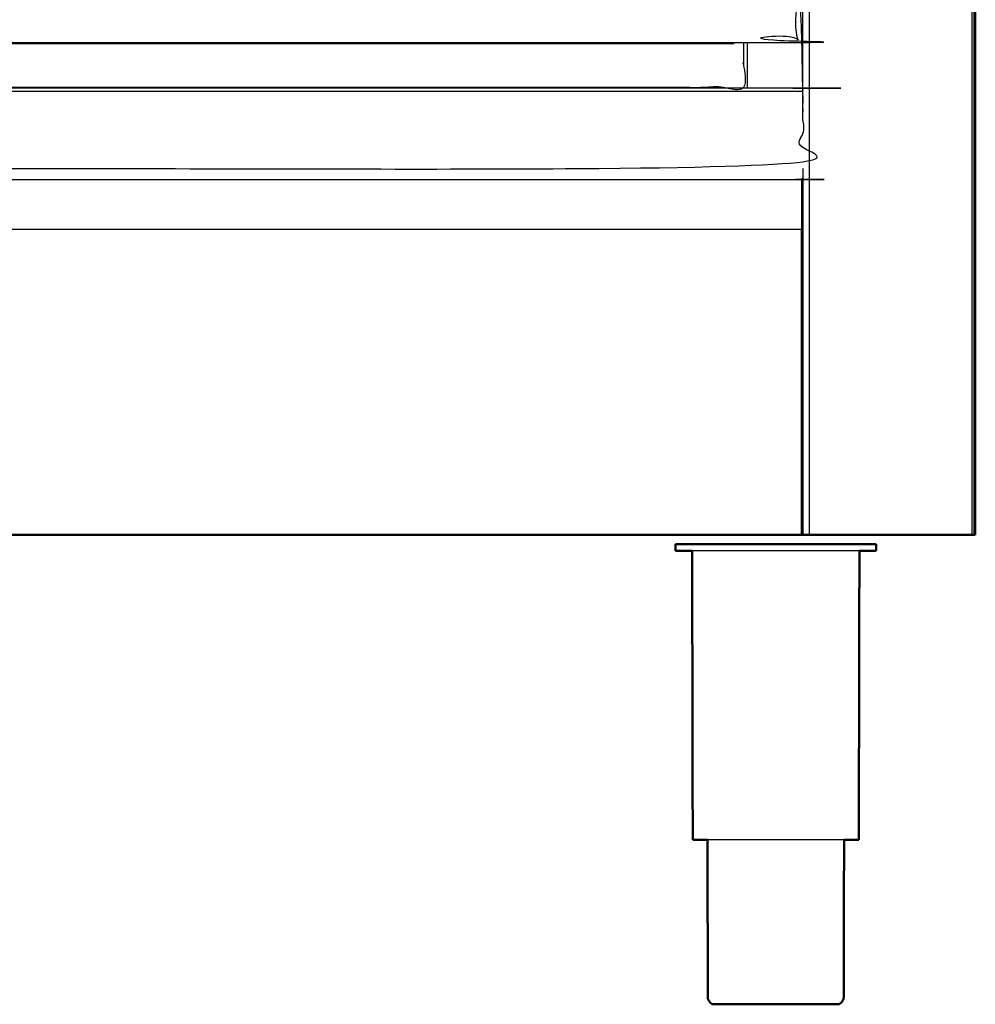
# Model space of a CAD drawing. Units: millimetres. Extents: x -4 to 184, y 0 to 190.
# Drawn here: x 59 to 90, y 0 to 32 of the extents above; entities that cross this region are included whole.
import ezdxf

# ---------------------------------------------------------------- set-up
doc = ezdxf.new("R2010")
doc.units = ezdxf.units.MM
doc.header["$MEASUREMENT"] = 0
doc.layers.add('PROIEZIONI 2D$Visible$Curves', color=7, linetype='Continuous', true_color=0x000000)
doc.layers.add('PROIEZIONI 2D$Visible$SceneSilhouetteCurves', color=7, linetype='Continuous', lineweight=50, true_color=0x000000)

msp = doc.modelspace()

# ---------------------------------------------------------------- linework, layer by layer
at = {"layer": 'PROIEZIONI 2D$Visible$Curves', "color": 18, "lineweight": -3, "true_color": 0x000000}
for points in [[(84.513, 15.061), (84.513, 50.985), (84.513, 86.91)], [(89.713, 86.91), (89.713, 50.985), (89.713, 15.061)], [(89.776, 86.91), (89.776, 50.985), (89.776, 15.061)], [(89.813, 86.91), (89.813, 50.985), (89.813, 15.061)], [(8.81, 30.825), (45.448, 30.825), (82.085, 30.825)], [(82.085, 30.825), (82.085, 30.841), (82.085, 30.857)], [(82.513, 30.858), (82.513, 30.124), (82.513, 29.39)], [(5.653, 29.29), (44.975, 29.29), (84.298, 29.29)], [(84.298, 26.507), (84.272, 26.482), (84.247, 26.457)], [(84.298, 26.4), (84.294, 26.415), (84.291, 26.429)], [(84.247, 24.851), (44.975, 24.851), (5.704, 24.851)], [(84.247, 15.061), (84.247, 19.956), (84.247, 24.851)], [(84.272, 15.061), (84.272, 19.956), (84.272, 24.851)], [(84.291, 15.061), (84.291, 19.956), (84.291, 24.85)]]:
    msp.add_open_spline(points, degree=2, dxfattribs=at)
at = {"layer": 'PROIEZIONI 2D$Visible$Curves', "color": 18, "true_color": 0x000000}
for points in [[(89.826, 86.91), (89.826, 50.985), (89.826, 15.061)], [(84.513, 15.061), (84.405, 15.061), (84.298, 15.061)], [(89.626, 15.061), (87.069, 15.061), (84.513, 15.061)], [(89.626, 15.061), (89.67, 15.061), (89.713, 15.061)], [(89.713, 15.061), (89.745, 15.061), (89.776, 15.061)], [(89.776, 15.061), (89.795, 15.061), (89.813, 15.061)], [(89.826, 15.061), (89.82, 15.061), (89.813, 15.061)], [(80.27, 14.759), (80.239, 14.759), (80.208, 14.759)], [(80.208, 14.551), (80.208, 14.655), (80.208, 14.759)], [(80.453, 14.759), (80.361, 14.759), (80.27, 14.759)], [(80.75, 14.759), (80.601, 14.759), (80.453, 14.759)], [(80.763, 5.272), (80.754, 9.912), (80.744, 14.551)], [(81.15, 14.759), (80.95, 14.759), (80.75, 14.759)], [(81.15, 14.759), (81.394, 14.759), (81.638, 14.759)], [(82.195, 14.759), (81.916, 14.759), (81.638, 14.759)], [(82.798, 14.759), (82.497, 14.759), (82.195, 14.759)], [(82.798, 14.759), (83.112, 14.759), (83.426, 14.759)], [(83.426, 14.759), (83.74, 14.759), (84.054, 14.759)], [(84.054, 14.759), (84.356, 14.759), (84.658, 14.759)], [(85.215, 14.759), (84.936, 14.759), (84.658, 14.759)], [(85.703, 14.759), (85.459, 14.759), (85.215, 14.759)], [(86.103, 14.759), (85.903, 14.759), (85.703, 14.759)], [(86.09, 5.272), (86.099, 9.912), (86.109, 14.551)], [(86.4, 14.759), (86.251, 14.759), (86.103, 14.759)], [(86.583, 14.759), (86.492, 14.759), (86.4, 14.759)], [(86.583, 14.759), (86.614, 14.759), (86.645, 14.759)], [(86.645, 14.551), (86.645, 14.655), (86.645, 14.759)], [(80.814, 5.272), (80.789, 5.272), (80.763, 5.272)], [(81.396, 0), (81.416, 0), (81.436, 0)], [(81.436, 0), (81.493, 0), (81.551, 0)], [(81.551, 0), (81.645, 0), (81.739, 0)], [(81.739, 0), (81.865, 0), (81.991, 0)], [(81.991, 0), (82.145, 0), (82.299, 0)], [(82.299, 0), (82.474, 0), (82.65, 0)], [(82.65, 0), (82.84, 0), (83.03, 0)], [(83.03, 0), (83.228, 0), (83.426, 0)], [(83.426, 0), (83.624, 0), (83.822, 0)], [(83.822, 0), (84.013, 0), (84.203, 0)], [(84.203, 0), (84.379, 0), (84.554, 0)], [(84.554, 0), (84.708, 0), (84.862, 0)], [(84.862, 0), (84.988, 0), (85.114, 0)], [(85.114, 0), (85.208, 0), (85.302, 0)], [(85.302, 0), (85.36, 0), (85.417, 0)], [(85.417, 0), (85.437, 0), (85.456, 0)]]:
    msp.add_open_spline(points, degree=2, dxfattribs=at)
at = {"layer": 'PROIEZIONI 2D$Visible$Curves', "color": 18, "lineweight": -3, "true_color": 0x000000}
for points, knots in [([(34.541, 71.8), (36.284, 71.8), (38.026, 71.8), (39.769, 71.8), (41.512, 71.8), (43.245, 71.8), (44.979, 71.8), (46.712, 71.8), (48.446, 71.8), (50.189, 71.8), (51.931, 71.8), (53.674, 71.8), (55.416, 71.8), (57.159, 71.8), (58.902, 71.8), (60.644, 71.8), (62.387, 71.8), (64.129, 71.8), (65.872, 71.8), (67.615, 71.8), (69.357, 71.8), (71.1, 71.8), (72.842, 71.8), (74.585, 71.8), (76.328, 71.8), (78.07, 71.8), (79.813, 71.8), (81.555, 71.8), (83.298, 71.8), (83.492, 71.761), (83.687, 71.722), (83.846, 71.614), (84.005, 71.507), (84.112, 71.348), (84.219, 71.189), (84.259, 70.995), (84.298, 70.8), (84.298, 51.329), (84.298, 31.857), (84.259, 31.663), (84.219, 31.468), (84.112, 31.309), (84.005, 31.15), (83.846, 31.043), (83.687, 30.936), (83.493, 30.896), (83.298, 30.857), (44.979, 30.857), (6.66, 30.857), (6.465, 30.896), (6.271, 30.936), (6.112, 31.043), (5.953, 31.15), (5.846, 31.309), (5.738, 31.468), (5.699, 31.663), (5.66, 31.857), (5.66, 51.329), (5.66, 70.8), (5.699, 70.995), (5.738, 71.189), (5.846, 71.348), (5.953, 71.507), (6.112, 71.614), (6.271, 71.722), (6.465, 71.761), (6.66, 71.8), (8.402, 71.8), (10.145, 71.8), (11.887, 71.8), (13.63, 71.8), (15.373, 71.8), (17.115, 71.8), (18.858, 71.8), (20.6, 71.8), (22.343, 71.8), (24.086, 71.8), (25.828, 71.8), (27.571, 71.8), (29.313, 71.8), (31.056, 71.8), (32.799, 71.8), (34.541, 71.8)], [-21, -21, -21, -20, -20, -19, -19, -18, -18, -17, -17, -16, -16, -15, -15, -14, -14, -13, -13, -12, -12, -11, -11, -10, -10, -9, -9, -8, -8, -7, -7, -6, -6, -5, -5, -4, -4, -3, -3, -2, -2, -1, -1, 0, 0, 1, 1, 2, 2, 3, 3, 4, 4, 5, 5, 6, 6, 7, 7, 8, 8, 9, 9, 10, 10, 11, 11, 12, 12, 13, 13, 14, 14, 15, 15, 16, 16, 17, 17, 18, 18, 19, 19, 20, 20, 20]), ([(82.392, 30.857), (82.392, 30.133), (82.392, 29.409), (80.894, 29.409), (79.396, 29.409), (45.101, 29.409), (10.806, 29.409), (9.195, 29.409), (7.584, 29.409), (7.584, 30.133), (7.584, 30.857)], [-3.435243, -3.435243, -3.435243, -3, -3, -2, -2, -1, -1, 0, 0, 0.435189, 0.435189, 0.435189]), ([(5.653, 26.809), (5.653, 28.049), (5.653, 29.29), (5.653, 29.34), (5.653, 29.39), (44.975, 29.39), (84.298, 29.39), (84.298, 29.34), (84.298, 29.29), (84.298, 28.049), (84.298, 26.809), (44.975, 26.809), (5.653, 26.809)], [29, 29, 29, 30, 30, 31, 31, 32, 32, 33, 33, 34, 34, 35, 35, 35]), ([(84.298, 26.808), (84.298, 26.658), (84.298, 26.507), (84.298, 26.471), (84.298, 26.435), (84.298, 26.418), (84.298, 26.4), (84.298, 25.625), (84.298, 24.85), (84.298, 19.955), (84.298, 15.061)], [0.891816, 0.891816, 0.891816, 1, 1, 2, 2, 3, 3, 4, 4, 5, 5, 5]), ([(5.678, 26.449), (5.691, 26.453), (5.704, 26.457), (44.975, 26.457), (84.247, 26.457), (84.26, 26.453), (84.272, 26.449)], [0, 0, 0, 1, 1, 2, 2, 3, 3, 3]), ([(84.247, 26.457), (84.247, 25.654), (84.247, 24.851), (84.26, 24.851), (84.272, 24.851)], [0, 0, 0, 1, 1, 2, 2, 2]), ([(84.272, 26.449), (84.282, 26.439), (84.291, 26.429), (84.291, 25.64), (84.291, 24.85), (84.282, 24.851), (84.272, 24.851), (84.272, 25.65), (84.272, 26.449)], [0, 0, 0, 1, 1, 2, 2, 3, 3, 4, 4, 4]), ([(85.703, 14.551), (85.459, 14.551), (85.215, 14.551), (84.936, 14.551), (84.658, 14.551), (84.356, 14.551), (84.054, 14.551), (83.74, 14.551), (83.426, 14.551), (83.112, 14.551), (82.798, 14.551), (82.497, 14.551), (82.195, 14.551), (81.916, 14.551), (81.638, 14.551), (81.394, 14.551), (81.15, 14.551), (80.95, 14.551), (80.75, 14.551), (80.747, 14.551), (80.744, 14.551)], [50, 50, 50, 51, 51, 52, 52, 53, 53, 54, 54, 55, 55, 56, 56, 57, 57, 58, 58, 59, 59, 59.019354, 59.019354, 59.019354]), ([(86.109, 14.551), (86.106, 14.551), (86.103, 14.551), (85.903, 14.551), (85.703, 14.551)], [14.979167, 14.979167, 14.979167, 15, 15, 16, 16, 16]), ([(85.618, 5.272), (85.464, 5.272), (85.31, 5.272), (85.108, 5.272), (84.906, 5.272), (84.676, 5.272), (84.446, 5.272), (84.196, 5.272), (83.946, 5.272), (83.686, 5.272), (83.426, 5.272), (83.167, 5.272), (82.907, 5.272), (82.657, 5.272), (82.407, 5.272), (82.177, 5.272), (81.947, 5.272), (81.745, 5.272), (81.543, 5.272), (81.39, 5.272), (81.236, 5.272)], [-7.929709, -7.929709, -7.929709, -7, -7, -6, -6, -5, -5, -4, -4, -3, -3, -2, -2, -1, -1, 0, 0, 1, 1, 1.9283, 1.9283, 1.9283])]:
    msp.add_open_spline(points, degree=2, knots=knots, dxfattribs=at)
at = {"layer": 'PROIEZIONI 2D$Visible$Curves', "color": 18, "true_color": 0x000000}
for points, knots in [([(84.298, 15.061), (84.294, 15.061), (84.291, 15.061), (84.282, 15.061), (84.272, 15.061), (84.26, 15.061), (84.247, 15.061), (44.975, 15.061), (5.704, 15.061), (5.691, 15.061), (5.678, 15.061), (5.669, 15.061), (5.66, 15.061), (5.656, 15.061), (5.653, 15.061)], [5, 5, 5, 6, 6, 7, 7, 8, 8, 9, 9, 10, 10, 11, 11, 12, 12, 12]), ([(80.744, 14.551), (80.599, 14.551), (80.453, 14.551), (80.361, 14.551), (80.27, 14.551), (80.239, 14.551), (80.208, 14.551)], [59.019354, 59.019354, 59.019354, 60, 60, 61, 61, 62, 62, 62]), ([(86.645, 14.551), (86.614, 14.551), (86.583, 14.551), (86.492, 14.551), (86.4, 14.551), (86.254, 14.551), (86.109, 14.551)], [12, 12, 12, 13, 13, 14, 14, 14.979167, 14.979167, 14.979167]), ([(81.236, 5.272), (81.224, 5.272), (81.212, 5.272), (81.089, 5.272), (80.966, 5.272), (80.89, 5.272), (80.814, 5.272)], [1.9283, 1.9283, 1.9283, 2, 2, 3, 3, 4, 4, 4]), ([(81.235, 5.272), (81.242, 2.726), (81.248, 0.18), (81.262, 0.15), (81.276, 0.12), (81.302, 0.085), (81.327, 0.05), (81.362, 0.025), (81.396, 0)], [-0.992651, -0.992651, -0.992651, 0, 0, 1, 1, 2, 2, 3, 3, 3]), ([(85.617, 5.274), (85.611, 2.727), (85.605, 0.18), (85.591, 0.15), (85.576, 0.12), (85.551, 0.085), (85.526, 0.05), (85.491, 0.025), (85.456, 0)], [-0.993059, -0.993059, -0.993059, 0, 0, 1, 1, 2, 2, 3, 3, 3]), ([(85.887, 5.272), (85.764, 5.272), (85.641, 5.272), (85.629, 5.272), (85.618, 5.272)], [-9, -9, -9, -8, -8, -7.929709, -7.929709, -7.929709]), ([(86.09, 5.272), (86.064, 5.272), (86.038, 5.272), (85.963, 5.272), (85.887, 5.272)], [3, 3, 3, 4, 4, 4.999727, 4.999727, 4.999727])]:
    msp.add_open_spline(points, degree=2, knots=knots, dxfattribs=at)
at = {"layer": 'PROIEZIONI 2D$Visible$SceneSilhouetteCurves', "color": 18, "true_color": 0x000000}
for points in [[(89.826, 86.91), (89.826, 50.985), (89.826, 15.061)], [(84.513, 15.061), (84.405, 15.061), (84.298, 15.061)], [(89.626, 15.061), (87.069, 15.061), (84.513, 15.061)], [(89.626, 15.061), (89.67, 15.061), (89.713, 15.061)], [(89.713, 15.061), (89.745, 15.061), (89.776, 15.061)], [(89.776, 15.061), (89.795, 15.061), (89.813, 15.061)], [(89.826, 15.061), (89.82, 15.061), (89.813, 15.061)], [(80.27, 14.759), (80.239, 14.759), (80.208, 14.759)], [(80.208, 14.551), (80.208, 14.655), (80.208, 14.759)], [(80.453, 14.759), (80.361, 14.759), (80.27, 14.759)], [(80.75, 14.759), (80.601, 14.759), (80.453, 14.759)], [(80.763, 5.272), (80.754, 9.912), (80.744, 14.551)], [(81.15, 14.759), (80.95, 14.759), (80.75, 14.759)], [(81.15, 14.759), (81.394, 14.759), (81.638, 14.759)], [(82.195, 14.759), (81.916, 14.759), (81.638, 14.759)], [(82.798, 14.759), (82.497, 14.759), (82.195, 14.759)], [(82.798, 14.759), (83.112, 14.759), (83.426, 14.759)], [(83.426, 14.759), (83.74, 14.759), (84.054, 14.759)], [(84.054, 14.759), (84.356, 14.759), (84.658, 14.759)], [(85.215, 14.759), (84.936, 14.759), (84.658, 14.759)], [(85.703, 14.759), (85.459, 14.759), (85.215, 14.759)], [(86.103, 14.759), (85.903, 14.759), (85.703, 14.759)], [(86.09, 5.272), (86.099, 9.912), (86.109, 14.551)], [(86.4, 14.759), (86.251, 14.759), (86.103, 14.759)], [(86.583, 14.759), (86.492, 14.759), (86.4, 14.759)], [(86.583, 14.759), (86.614, 14.759), (86.645, 14.759)], [(86.645, 14.551), (86.645, 14.655), (86.645, 14.759)], [(80.814, 5.272), (80.789, 5.272), (80.763, 5.272)], [(81.396, 0), (81.416, 0), (81.436, 0)], [(81.436, 0), (81.493, 0), (81.551, 0)], [(81.551, 0), (81.645, 0), (81.739, 0)], [(81.739, 0), (81.865, 0), (81.991, 0)], [(81.991, 0), (82.145, 0), (82.299, 0)], [(82.299, 0), (82.474, 0), (82.65, 0)], [(82.65, 0), (82.84, 0), (83.03, 0)], [(83.03, 0), (83.228, 0), (83.426, 0)], [(83.426, 0), (83.624, 0), (83.822, 0)], [(83.822, 0), (84.013, 0), (84.203, 0)], [(84.203, 0), (84.379, 0), (84.554, 0)], [(84.554, 0), (84.708, 0), (84.862, 0)], [(84.862, 0), (84.988, 0), (85.114, 0)], [(85.114, 0), (85.208, 0), (85.302, 0)], [(85.302, 0), (85.36, 0), (85.417, 0)], [(85.417, 0), (85.437, 0), (85.456, 0)]]:
    msp.add_open_spline(points, degree=2, dxfattribs=at)
for points, knots in [([(84.298, 15.061), (84.294, 15.061), (84.291, 15.061), (84.282, 15.061), (84.272, 15.061), (84.26, 15.061), (84.247, 15.061), (44.975, 15.061), (5.704, 15.061), (5.691, 15.061), (5.678, 15.061), (5.669, 15.061), (5.66, 15.061), (5.656, 15.061), (5.653, 15.061)], [5, 5, 5, 6, 6, 7, 7, 8, 8, 9, 9, 10, 10, 11, 11, 12, 12, 12]), ([(80.744, 14.551), (80.599, 14.551), (80.453, 14.551), (80.361, 14.551), (80.27, 14.551), (80.239, 14.551), (80.208, 14.551)], [59.019354, 59.019354, 59.019354, 60, 60, 61, 61, 62, 62, 62]), ([(86.645, 14.551), (86.614, 14.551), (86.583, 14.551), (86.492, 14.551), (86.4, 14.551), (86.254, 14.551), (86.109, 14.551)], [12, 12, 12, 13, 13, 14, 14, 14.979167, 14.979167, 14.979167]), ([(81.236, 5.272), (81.224, 5.272), (81.212, 5.272), (81.089, 5.272), (80.966, 5.272), (80.89, 5.272), (80.814, 5.272)], [1.9283, 1.9283, 1.9283, 2, 2, 3, 3, 4, 4, 4]), ([(81.235, 5.272), (81.242, 2.726), (81.248, 0.18), (81.262, 0.15), (81.276, 0.12), (81.302, 0.085), (81.327, 0.05), (81.362, 0.025), (81.396, 0)], [-0.992651, -0.992651, -0.992651, 0, 0, 1, 1, 2, 2, 3, 3, 3]), ([(85.617, 5.274), (85.611, 2.727), (85.605, 0.18), (85.591, 0.15), (85.576, 0.12), (85.551, 0.085), (85.526, 0.05), (85.491, 0.025), (85.456, 0)], [-0.993059, -0.993059, -0.993059, 0, 0, 1, 1, 2, 2, 3, 3, 3]), ([(85.887, 5.272), (85.764, 5.272), (85.641, 5.272), (85.629, 5.272), (85.618, 5.272)], [-9, -9, -9, -8, -8, -7.929709, -7.929709, -7.929709]), ([(86.09, 5.272), (86.064, 5.272), (86.038, 5.272), (85.963, 5.272), (85.887, 5.272)], [3, 3, 3, 4, 4, 4.999727, 4.999727, 4.999727])]:
    msp.add_open_spline(points, degree=2, knots=knots, dxfattribs=at)

doc.saveas('drawing.dxf')
